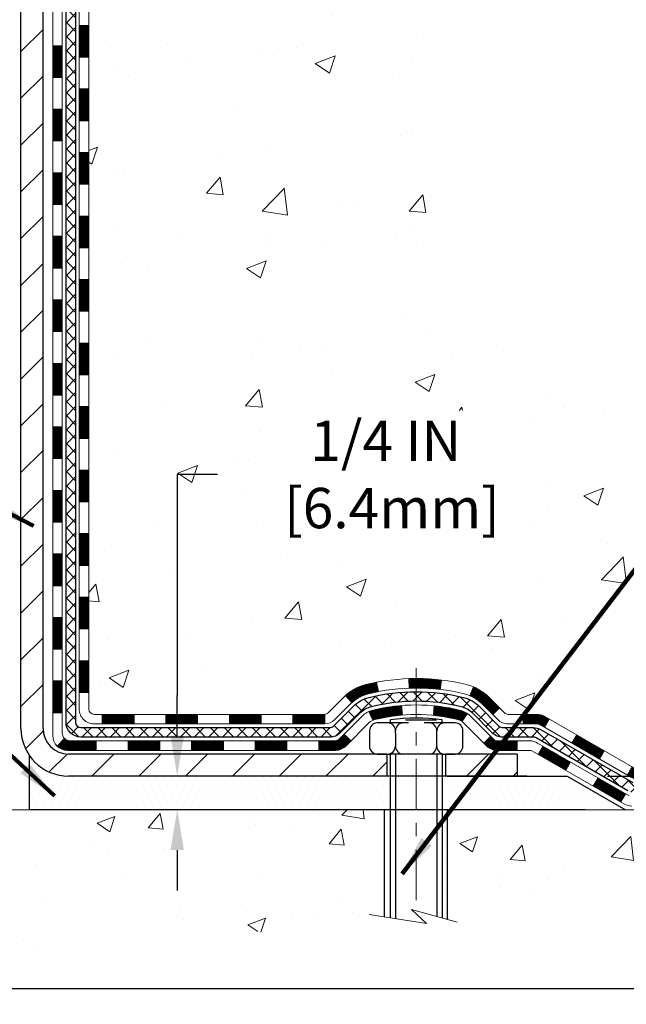
# Model space of a CAD drawing. Extents: x -7 to 3254, y -7 to 1977.
# Drawn here: x 21 to 25, y 6 to 13 of the extents above; entities that cross this region are included whole.
import ezdxf

# ---------------------------------------------------------------- set-up
doc = ezdxf.new("R2010")
doc.units = 0
doc.header["$LTSCALE"] = 5
doc.header["$MEASUREMENT"] = 0
doc.linetypes.add('CENTERX2', pattern=[4, 2.5, -0.5, 0.5, -0.5])
doc.layers.get('DEFPOINTS').update_dxf_attribs({"linetype": 'CONTINUOUS'})
for name, color, linetype, lineweight in [('CENTERLINE - L', 1, 'CENTERX2', 18), ('CONCRETE - H', 130, 'CONTINUOUS', 9), ('CONCRETE - L', 132, 'CONTINUOUS', 13), ('DECK COAT - H', 20, 'CONTINUOUS', 20), ('DECK COAT - L', 22, 'CONTINUOUS', 18), ('DIMS', 50, 'CONTINUOUS', 25), ('MIG FOOT - H', 251, 'CONTINUOUS', 20), ('MIG FOOT - L', 7, 'CONTINUOUS', 30), ('PVC SIDESHEET - H', 170, 'CONTINUOUS', 20), ('PVC SIDESHEET - L', 150, 'CONTINUOUS', 25), ('SCREW - L', 1, 'CONTINUOUS', 25), ('SETTING BED - H', 210, 'CONTINUOUS', 20), ('SETTING BED - L', 212, 'CONTINUOUS', 25), ('TBLOCK-T5', 111, 'CONTINUOUS', 30), ('TEXT - 4', 241, 'CONTINUOUS', 25)]:
    doc.layers.add(name, color=color, linetype=linetype, lineweight=lineweight)
doc.layers.add('DECKCOAT', color=1, linetype='CONTINUOUS')
doc.layers.add('METAL11', color=7, linetype='CONTINUOUS')
doc.styles.add('ROMANS', font='romans', dxfattribs={"width": 0.9})
doc.dimstyles.get("Standard").update_dxf_attribs({"dimtxt": 0.18, "dimasz": 0.18, "dimexe": 0.18, "dimexo": 0.0625, "dimgap": 0.09, "dimtad": 0, "dimtih": 1, "dimtoh": 1, "dimdec": 4, "dimzin": 0, "dimdsep": 46, "dimtxsty": 'Standard', "dimcen": 0.09, "dimadec": 0, "dimazin": 0, "dimtfac": 1, "dimtdec": 4, "dimtofl": 0, "dimtmove": 0, "dimatfit": 3, "dimfxl": 1, "dimtolj": 1, "dimtzin": 0, "dimarcsym": 0})
pattern_1 = [(45, (-168.2640889808789, -154.3468389057209), (-0.003479849246914297, 0.003479849246914297), [])]

# ---------------------------------------------------------------- blocks, each defined once
blk = doc.blocks.new('*D23')
at = {"layer": 'DEFPOINTS', "color": 0, "transparency": 16777216}
for p in [(30.07852970475892, 19.11278379296891), (24.87499993890759, 7.280038989721902), (26.59769704785305, 7.280038989721901)]:
    blk.add_point(p, dxfattribs=at)
at = {"layer": 'DIMS', "color": 0, "lineweight": -2, "transparency": 16777216}
for p, q in [((29.77852970475892, 19.11278379296891), (26.29769704785305, 19.11278379296891)), ((26.59769704785305, 18.81278379296891), (26.59769704785305, 16.00841813787128)), ((26.59769704785305, 7.580038989721901), (26.59769704785305, 14.60841813787128)), ((25.17499993890759, 7.280038989721902), (26.89769704785305, 7.280038989721901))]:
    blk.add_line(p, q, dxfattribs=at)
at = {"layer": 'DIMS', "color": 0, "transparency": 16777216}
for points in [[(26.54769704785305, 18.81278379296891), (26.64769704785305, 18.81278379296891), (26.59769704785305, 19.11278379296891)], [(26.54769704785305, 7.580038989721901), (26.64769704785305, 7.580038989721901), (26.59769704785305, 7.280038989721901)]]:
    blk.add_solid(points, dxfattribs=at)
at = {"layer": 'DIMS', "color": 0, "transparency": 16777216, "insert": (26.59769704785305, 15.30841813787129), "char_height": 0.3, "attachment_point": 5}
blk.add_mtext('\\A1;11 13/16 IN\\P [300.6mm]', dxfattribs=at)
blk = doc.blocks.new('*D24')
at = {"layer": 'DEFPOINTS', "color": 0, "transparency": 16777216}
for p in [(21.97767595856357, 7.280038989721903), (24.87499993890759, 7.280038989721902), (25.3080148067308, 7.030037739222507)]:
    blk.add_point(p, dxfattribs=at)
at = {"layer": 'DIMS', "color": 0, "lineweight": -2, "transparency": 16777216}
for p, q in [((22.27767595856357, 9.52374084701773), (21.97767595856357, 9.52374084701773)), ((21.97767595856357, 9.52374084701773), (21.97767595856357, 7.880038989721903)), ((21.97767595856357, 7.580038989721903), (21.97767595856357, 7.880038989721903)), ((24.57499993890759, 7.280038989721902), (21.67767595856357, 7.280038989721903)), ((25.0080148067308, 7.030037739222507), (21.67767595856357, 7.030037739222508)), ((21.97767595856357, 6.730037739222508), (21.97767595856357, 6.430037739222509))]:
    blk.add_line(p, q, dxfattribs=at)
at = {"layer": 'DIMS', "color": 0, "transparency": 16777216}
for points in [[(21.92767595856357, 7.580038989721903), (22.02767595856357, 7.580038989721902), (21.97767595856357, 7.280038989721903)], [(21.92767595856357, 6.730037739222508), (22.02767595856357, 6.730037739222507), (21.97767595856357, 7.030037739222508)]]:
    blk.add_solid(points, dxfattribs=at)
at = {"layer": 'DIMS', "color": 0, "transparency": 16777216, "insert": (23.52767595856357, 9.523740847017734), "char_height": 0.3, "attachment_point": 5}
blk.add_mtext('\\A1;1/4 IN\\P [6.4mm]', dxfattribs=at)

msp = doc.modelspace()

# ---------------------------------------------------------------- hatches: boundary and pattern name
at = {"layer": 'CONCRETE - H'}
h = msp.add_hatch(dxfattribs=at)
h.set_pattern_fill('AR-CONC', color=256, scale=0.21)
h.set_pattern_definition([(49.99999999999999, (-449.5355829750782, 721.1521961501593), (1.506246383461582, -0.1317794834634497), [0.1575, -1.7325]), (355, (-449.5355829750782, 721.1521961501593), (-0.2913778005873, 1.579603480770025), [0.126, -1.386]), (100.45144446, (-449.4100624449782, 721.1412145277593), (1.214868578126935, 1.447823981034122), [0.1338544031999999, -1.472398435199999]), (46.18420000000002, (-449.5355829750782, 721.5721961501592), (2.241206794410302, -0.3475904896654607), [0.2362499999999999, -2.598749999999999]), (96.63563549, (-449.3488158105782, 721.5432302054593), (1.96279008591588, 2.045649061626556), [0.2007817182, -2.208598895999999]), (351.1841639899999, (-449.5355829750782, 721.5721961501592), (1.962790084615023, 2.045649060566979), [0.189, -2.0790000021]), (21, (-449.3255829750782, 721.4671961501593), (1.25350480944877, -0.8454996703972115), [0.1575, -1.7325]), (326.0000000000001, (-449.3255829750782, 721.4671961501593), (0.5109621970353216, 1.522815094598391), [0.126, -1.386]), (71.45144474, (-449.2211242416782, 721.3967378447593), (1.764466991132939, 0.677315420893343), [0.133854399, -1.4723984352]), (37.50000000000001, (-449.5355829750782, 721.1521961501593), (0.0255356961663104, 0.6990770930457542), [0, -1.3692, 0, -1.407, 0, -1.39125]), (7.499999999999999, (-449.5355829750782, 721.1521961501593), (0.552446028628512, 0.8282645949529565), [0, -0.8021999999999999, 0, -1.3377, 0, -0.53025]), (327.5, (-450.0038829750782, 721.1521961501593), (1.121027115962059, -0.04736523064219748), [0, -0.525, 0, -1.638, 0, -2.1735]), (317.5, (-450.2138829750781, 721.1521961501593), (1.224690955619011, 0.2102204628978672), [0, -0.6825, 0, -1.0878, 0, -1.5435])])
edge = h.paths.add_edge_path()
edge.add_spline(control_points=[(38.37451521163865, 19.11278379296891), (37.10646343591594, 15.56818356036354), (30.86194285573777, 17.14868539138558), (24.1050691100366, 16.75761434125582), (23.14747510628621, 10.18284766010208), (27.54774075476206, 8.881871804812363), (27.62447032400183, 7.030039489729234)], knot_values=[0, 0, 0, 0, 9.527283023139553, 13.93268433683459, 18.59496829564148, 23.93228856166873, 23.93228856166873, 23.93228856166873, 23.93228856166873], degree=3, periodic=0)
edge.add_line((27.62447032400155, 7.030039489729688), (27.13146867197952, 7.030039489728324))
edge.add_line((27.13146867197952, 7.030039489728324), (27.13146867197952, 7.156023498241325))
edge.add_line((27.13146867197952, 7.156023498241325), (27.13146867197952, 7.226889498241235))
edge.add_line((27.13146867197952, 7.226889498241235), (26.46178497197957, 7.226889498241235))
edge.add_arc((26.46178497197957, 7.266259498241197), 0.0393699999999626, 240.0000000000055, 270, ccw=False)
edge.add_line((26.44209997197959, 7.232164078094229), (26.30633906436174, 7.310545674652872))
edge.add_arc((26.25122106436186, 7.21507849824161), 0.110235999999663, 59.99999999997122, 89.99999999997046)
edge.add_line((26.25122106436191, 7.325314498241255), (25.34326312333297, 7.325314498241255))
edge.add_arc((25.34326312333292, 7.364684498241218), 0.0393699999999626, 240.0000326787958, 270.00000000008276, ccw=False)
edge.add_line((25.32357814277935, 7.330589066866878), (24.64349093717408, 7.723237080912099))
edge.add_arc((24.58349099644698, 7.61931399823743), 0.1199999999994211, 60.0000326786999, 90.00000000016284)
edge.add_line((24.58349099644664, 7.739313998236867), (24.37204961388687, 7.739313998236867))
edge.add_arc((24.37204961388699, 7.778683998236716), 0.03936999999984891, 224.9999999997075, 269.9999999998346, ccw=False)
edge.add_line((24.34421081991161, 7.750845204261623), (24.22774429577868, 7.867311728394611))
edge.add_arc((23.97804232147195, 7.61760975408788), 0.3531319186159174, 45, 76.09799910895472)
edge.add_arc((23.68875772838948, 6.448839980647335), 1.557170273114284, 76.09799910897085, 103.9020008910961)
edge.add_arc((23.39947313530547, 7.617609754086743), 0.353131918616627, 103.9020008910545, 134.9999999999087)
edge.add_line((23.14977116099863, 7.867311728394384), (23.03330463686569, 7.750845204261623))
edge.add_arc((23.00546584289049, 7.778683998236829), 0.03936999999984744, 270, 315, ccw=False)
edge.add_line((23.00546584289049, 7.73931399823698), (22.35819903920213, 7.73931399823698))
edge.add_line((22.35819903920213, 7.73931399823698), (21.35983270085649, 7.73931399823698))
edge.add_arc((21.35983270085637, 7.778683998236943), 0.0393699999999626, 180, 270.0000000001654, ccw=False)
edge.add_line((21.32046270085647, 7.778683998236943), (21.32046270080127, 16.46649612387296))
edge.add_arc((21.35983270080118, 16.46649612387307), 0.03936999999990576, 104.17021391578851, 180.0000000001654, ccw=False)
edge.add_line((21.35019479205295, 16.50466820286999), (21.40356664724607, 16.52553141215105))
edge.add_line((21.40356664724607, 16.52553141215105), (21.44842208747309, 16.54866067994442))
edge.add_line((21.44842208747309, 16.54866067994442), (21.50243763088332, 16.58859193786373))
edge.add_line((21.50243763088332, 16.58859193786373), (21.50140266990752, 16.58975787696386))
edge.add_line((21.50140266990752, 16.58975787696386), (21.53314765725884, 16.62033385699976))
edge.add_line((21.53314765725884, 16.62033385699976), (21.5676097104926, 16.66304745662228))
edge.add_line((21.5676097104926, 16.66304745662228), (21.59727286150468, 16.70986660339292))
edge.add_line((21.59727286150468, 16.70986660339292), (21.62189980372551, 16.75920724276182))
edge.add_line((21.62189980372551, 16.75920724276182), (21.6419908707993, 16.81038226777412))
edge.add_line((21.6419908707993, 16.81038226777412), (21.65806671070459, 16.86269817571338))
edge.add_line((21.65806671070459, 16.86269817571338), (21.6708389342881, 16.91597484542979))
edge.add_line((21.6708389342881, 16.91597484542979), (21.68098528171544, 16.96991143795083))
edge.add_line((21.68098528171544, 16.96991143795083), (21.69185452184422, 17.04184363703359))
edge.add_line((21.69185452184422, 17.04184363703359), (21.69144430752692, 17.04188650659319))
edge.add_line((21.69144430752692, 17.04188650659319), (21.69513823496868, 17.07079448075001))
edge.add_line((21.69513823496868, 17.07079448075001), (21.70165201409952, 17.12528029337102))
edge.add_line((21.70165201409952, 17.12528029337102), (21.70081979768469, 17.13235754931122))
edge.add_arc((18.91423801067231, 16.83093215088968), 2.802837013906213, 6.173697454015488, 7.38802571417862)
edge.add_line((21.69380603372053, 17.19134432017711), (21.68661686948639, 17.24496420753769))
edge.add_line((21.68661686948639, 17.24496420753769), (21.67785362075557, 17.29909751522916))
edge.add_line((21.67785362075557, 17.29909751522916), (21.6669065590786, 17.35285367208269))
edge.add_line((21.6669065590786, 17.35285367208269), (21.65310886236597, 17.40583993278608))
edge.add_line((21.65310886236597, 17.40583993278608), (21.63577712711901, 17.45778726798915))
edge.add_line((21.63577712711901, 17.45778726798915), (21.60841470813801, 17.52210391723509))
edge.add_line((21.60841470813801, 17.52210391723509), (21.60715969272991, 17.52152452626285))
edge.add_line((21.60715969272991, 17.52152452626285), (21.58795237738224, 17.55705532507682))
edge.add_line((21.58795237738224, 17.55705532507682), (21.55659827745842, 17.60275805432957))
edge.add_line((21.55659827745842, 17.60275805432957), (21.52064774896593, 17.64374085846089))
edge.add_line((21.52064774896593, 17.64374085846089), (21.47831657937257, 17.68131522867304))
edge.add_line((21.47831657937257, 17.68131522867304), (21.43325857909235, 17.71123717330818))
edge.add_line((21.43325857909235, 17.71123717330818), (21.4331977411926, 17.71113594172391))
edge.add_line((21.4331977411926, 17.71113594172391), (21.39287898740236, 17.72962619062923))
edge.add_line((21.39287898740236, 17.72962619062923), (21.36539643352438, 17.74036919873822))
edge.add_line((21.36539643352438, 17.74036919873822), (21.34376151270317, 17.7485432220949))
edge.add_arc((21.35983270080129, 17.78448364241967), 0.0393700000000886, 180, 245.90762383554278, ccw=False)
edge.add_line((21.32046270080122, 17.78448364241967), (21.32046270080122, 17.97371869127835))
edge.add_line((21.32046270080122, 17.97371869127835), (21.22203770080159, 17.97371869127835))
edge.add_line((21.22203770080159, 17.97371869127835), (21.22203770080154, 17.9782712473982))
edge.add_arc((21.26140770080161, 17.97827124739842), 0.03937000000007629, 122.9031521394432, 180.0000000003309, ccw=False)
edge.add_line((21.24002110416569, 18.01132590492705), (21.55523904462149, 18.21527413640013))
edge.add_arc((21.37754920080005, 18.413966489828), 0.2665564328767825, 311.8061494065051, 359.0369293989737)
edge.add_line((21.64406797891252, 18.40948621958785), (21.73384933858569, 18.40948621958785))
edge.add_line((21.73384933858569, 18.40948621958785), (21.93266823622366, 18.40948621958785))
edge.add_arc((21.93266823622366, 18.48822637706814), 0.07874015748029706, 270, 360)
edge.add_line((22.01140839370396, 18.48822637706814), (22.0114083937039, 18.61278379296891))
edge.add_line((22.0114083937039, 18.61278379296891), (36.07852855047287, 18.61278379296891))
edge.add_line((36.07852855047287, 18.61278379296891), (36.07852855047287, 19.11278379296891))
edge.add_line((36.07852855047287, 19.11278379296891), (38.37451521163865, 19.11278379296891))
h.paths.add_polyline_path([(32.71262984350778, 16.86175605271603), (35.26262984350774, 16.86175605271603), (35.26262984350774, 17.81175605271608), (32.71262984350778, 17.81175605271608)], flags=16)
h.paths.add_polyline_path([(22.7026759585637, 9.048740847017712), (24.55267595856367, 9.048740847017712), (24.55267595856367, 9.998740847017757), (22.7026759585637, 9.998740847017757)], flags=16)
h = msp.add_hatch(dxfattribs=at)
h.set_pattern_fill('AR-CONC', color=256, scale=0.1875, style=0)
h.set_pattern_definition([(49.99999999999999, (-38.63480084261147, -53.03983757583478), (1.344862842376413, -0.1176602530923658), [0.140625, -1.546875]), (355, (-38.63480084261147, -53.03983757583478), (-0.260158750524375, 1.410360250687522), [0.1125, -1.2375]), (100.45144446, (-38.5227289407365, -53.04964259583471), (1.084704087613335, 1.29269998306618), [0.1195128599999997, -1.314641459999994]), (46.18420000000002, (-38.63480084261147, -52.66483757583478), (2.001077495009198, -0.3103486514870185), [0.2109374999999993, -2.320312499999989]), (96.63563549, (-38.46804444573655, -52.69070002645981), (1.752491148139178, 1.826472376452282), [0.17926939125, -1.9719633]), (351.1841639899999, (-38.63480084261147, -52.66483757583478), (1.7524911469777, 1.826472375506232), [0.16875, -1.856250001875]), (21, (-38.44730084261147, -52.75858757583478), (1.119200722722116, -0.7549104199975103), [0.140625, -1.546875]), (326.0000000000001, (-38.44730084261147, -52.75858757583478), (0.4562162473529657, 1.359656334462849), [0.1125, -1.2375]), (71.45144474, (-38.35403411636156, -52.8214967770848), (1.575416956368696, 0.6047459115119134), [0.11951285625, -1.31464146]), (37.50000000000001, (-38.63480084261147, -53.03983757583478), (0.02279972871992, 0.6241759759337091), [0, -1.2225, 0, -1.25625, 0, -1.2421875]), (7.499999999999999, (-38.63480084261147, -53.03983757583478), (0.4932553827040286, 0.7395219597794255), [0, -0.7162499999999999, 0, -1.194375, 0, -0.4734375]), (327.5, (-39.0529258426115, -53.03983757583478), (1.000917067823267, -0.04229038450196204), [0, -0.46875, 0, -1.4625, 0, -1.940625]), (317.5, (-39.2404258426115, -53.03983757583478), (1.093474067516974, 0.1876968418730957), [0, -0.609375, 0, -0.97125, 0, -1.378125])])
edge = h.paths.add_edge_path()
edge.add_line((27.68974228439669, 7.030039489729688), (23.98425348835002, 7.030039489719343))
edge.add_line((23.98425348835002, 7.030039489719343), (23.98425348835229, 6.214360147389584))
edge.add_line((23.98425348835229, 6.214360147389584), (23.7186690588066, 6.287535953687325))
edge.add_line((23.7186690588066, 6.287535953687325), (23.82892087359591, 6.184091673120747))
edge.add_line((23.82892087359591, 6.184091673120747), (23.51677087788806, 6.23318953980106))
edge.add_line((23.51677087788806, 6.23318953980106), (23.51677087788579, 7.030039489717979))
edge.add_line((23.51677087788579, 7.030039489717979), (20.57852970476137, 7.030039489709793))
edge.add_line((20.57852970476137, 7.030039489709793), (20.57852970476461, 5.875564549119872))
edge.add_spline(control_points=[(20.57852970476461, 5.875564549119872), (21.0871667221902, 5.895107882010507), (22.0950544118021, 6.462499957783962), (23.78903078101911, 5.583123868512303), (25.37421552280665, 6.673655929519782), (27.48246763545404, 5.880320669760636), (27.65251619057858, 6.833415772637295), (27.68974228439674, 7.030039489729916)], knot_values=[0, 0, 0, 0, 1.541656518098795, 3.146603896813878, 4.985398909283064, 7.06050653043895, 7.621008540183317, 7.621008540183317, 7.621008540183317, 7.621008540183317], degree=3, periodic=0)
at = {"layer": 'DECK COAT - H'}
h = msp.add_hatch(dxfattribs=at)
h.set_pattern_fill('ANSI31', color=256, scale=0.03937, style=0)
h.set_pattern_definition([(45, (-163.2076507462005, 118.218767144185), (-0.003479849246914297, 0.003479849246914297), [])])
h.paths.add_polyline_path([(21.24959670080267, 10.02804755560794), (21.32046270080269, 10.02804755560794), (21.32046270080258, 9.791827555607938), (21.24959670080256, 9.791827555607938)])
h.paths.add_polyline_path([(21.24959670080301, 10.50048755560795), (21.32046270080292, 10.50048755560795), (21.32046270080281, 10.26426755560794), (21.24959670080278, 10.26426755560794)])
h.paths.add_polyline_path([(21.24959670080324, 10.97292755560795), (21.32046270080326, 10.97292755560795), (21.32046270080303, 10.73670755560795), (21.24959670080301, 10.73670755560795)])
h.paths.add_polyline_path([(21.24959670080347, 11.44536755560796), (21.32046270080349, 11.44536755560796), (21.32046270080326, 11.20914755560796), (21.24959670080335, 11.20914755560796)])
h.paths.add_polyline_path([(21.24959670080369, 11.91780755560796), (21.32046270080372, 11.91780755560796), (21.3204627008036, 11.68158755560796), (21.24959670080358, 11.68158755560796)])
h.paths.add_polyline_path([(21.24959670080392, 12.39024755560797), (21.32046270080394, 12.39024755560797), (21.32046270080383, 12.15402755560797), (21.24959670080381, 12.15402755560797)])
h.paths.add_polyline_path([(21.24959670080415, 12.86268755560798), (21.32046270080417, 12.86268755560798), (21.32046270080406, 12.62646755560797), (21.24959670080403, 12.62646755560797)])
h.paths.add_polyline_path([(21.05274670080638, 9.877333684227324), (21.12361270080277, 9.87733368422721), (21.12361270080265, 9.641113684227207), (21.05274670080593, 9.64111368422732)])
h.paths.add_polyline_path([(21.0527467008074, 10.34977368422733), (21.12361270080311, 10.34977368422722), (21.12361270080299, 10.11355368422721), (21.05274670080695, 10.11355368422733)])
h.paths.add_polyline_path([(21.05274670080843, 10.82221368422734), (21.12361270080333, 10.82221368422722), (21.12361270080322, 10.58599368422722), (21.05274670080797, 10.58599368422733)])
h.paths.add_polyline_path([(21.05274670080934, 11.29465368422734), (21.12361270080368, 11.29465368422723), (21.12361270080345, 11.05843368422723), (21.05274670080888, 11.05843368422734)])
h.paths.add_polyline_path([(21.05274670081036, 11.76709368422735), (21.1236127008039, 11.76709368422723), (21.12361270080379, 11.53087368422723), (21.05274670080979, 11.53087368422734)])
h.paths.add_polyline_path([(21.05274670081138, 12.23953368422735), (21.12361270080424, 12.23953368422724), (21.12361270080413, 12.00331368422724), (21.05274670081081, 12.00331368422735)])
h.paths.add_polyline_path([(21.05274670081229, 12.71197368422736), (21.12361270080447, 12.71197368422725), (21.12361270080436, 12.47575368422724), (21.05274670081184, 12.47575368422736)])
h = msp.add_hatch(dxfattribs=at)
h.set_pattern_fill('ANSI31', color=256, scale=0.03937, style=0)
h.set_pattern_definition([(45, (-163.2076507462008, -109.6046510511939), (-0.003479849246914297, 0.003479849246914297), [])])
h.paths.add_polyline_path([(21.24959670080176, 8.138289162208252), (21.32046270080167, 8.138289162208252), (21.32046270080156, 7.90206916220825), (21.24959670080165, 7.90206916220825)])
h.paths.add_polyline_path([(21.24959670080199, 8.610729162208258), (21.3204627008019, 8.610729162208258), (21.3204627008019, 8.374509162208255), (21.24959670080187, 8.374509162208255)])
h.paths.add_polyline_path([(21.24959670080221, 9.083167555607929), (21.32046270080224, 9.083167555607929), (21.32046270080212, 8.846949162208261), (21.2495967008021, 8.846949162208261)])
h.paths.add_polyline_path([(21.24959670080244, 9.555607555607935), (21.32046270080247, 9.555607555607935), (21.32046270080235, 9.319387555607932), (21.24959670080233, 9.319387555607932)])
h.paths.add_polyline_path([(21.05274670080354, 8.460013684227306), (21.12361270080197, 8.460013684227192), (21.12361270080186, 8.22379368422719), (21.05274670080308, 8.223793684227303)])
h.paths.add_polyline_path([(21.05274670080456, 8.932453684227312), (21.12361270080231, 8.932453684227198), (21.12361270080208, 8.696233684227195), (21.05274670080399, 8.696233684227309)])
h.paths.add_polyline_path([(21.05274670080547, 9.404893684227318), (21.12361270080254, 9.404893684227204), (21.12361270080243, 9.168673684227201), (21.05274670080502, 9.168673684227315)])
h = msp.add_hatch(dxfattribs=at)
h.set_pattern_fill('ANSI31', color=256, scale=0.03937, style=0)
h.set_pattern_definition([(45, (-159.4205917284827, -154.2471435810135), (-0.003479849246914297, 0.003479849246914297), [])])
h.paths.add_polyline_path([(21.89300978878401, 7.73931399823698), (22.12922978878379, 7.73931399823698), (22.12922978878379, 7.668447998236957), (21.89300978878401, 7.668447998236957)])
h.paths.add_polyline_path([(22.08474168878394, 7.542463998237054), (22.32096168878371, 7.542463998237054), (22.32096168878371, 7.47159799823703), (22.08474168878394, 7.47159799823703)])
h.paths.add_polyline_path([(21.61230168878393, 7.542463998237054), (21.84852168878371, 7.542463998237054), (21.84852168878371, 7.47159799823703), (21.61230168878393, 7.47159799823703)])
edge = h.paths.add_edge_path()
edge.add_arc((21.18266770080146, 7.601518998236998), 0.05905499999999223, 225.0000000000195, 270.0000000000276)
edge.add_line((21.18266770080146, 7.542463998237054), (21.3760816887837, 7.542463998237054))
edge.add_line((21.3760816887837, 7.542463998237054), (21.3760816887837, 7.47159799823703))
edge.add_line((21.3760816887837, 7.47159799823703), (21.16298270080171, 7.47159799823703))
edge.add_arc((21.16298270080034, 7.58183399823065), 0.1102359999936198, 224.9999999980676, 270.00000000072384, ccw=False)
edge.add_line((21.08503407767131, 7.503885375106847), (21.14090950983854, 7.559760807274074))
h.paths.add_polyline_path([(21.05274670080252, 7.987573684227414), (21.12361270080174, 7.987405051205428), (21.12361270080163, 7.751185051205425), (21.05274670080206, 7.751353684227411)])
h.paths.add_polyline_path([(21.42056978878401, 7.73931399823698), (21.65678978878378, 7.73931399823698), (21.65678978878378, 7.668447998236957), (21.42056978878401, 7.668447998236957)])
h = msp.add_hatch(dxfattribs=at)
h.set_pattern_fill('ANSI31', color=256, scale=0.03937, style=0)
h.set_pattern_definition(pattern_1)
h.paths.add_polyline_path([(22.36544978878402, 7.73931399823698), (22.60166978878379, 7.73931399823698), (22.60166978878379, 7.668447998236957), (22.36544978878402, 7.668447998236957)])
h.paths.add_polyline_path([(22.83788978878403, 7.73931399823698), (23.07073780328557, 7.73931399823698, 0.02144170134057288), (23.07410978878426, 7.73945866695999), (23.0741097887838, 7.668447998236957), (22.83788978878403, 7.668447998236957)])
h.paths.add_polyline_path([(23.22791859999978, 7.879555097393222, -0.1237366593047226), (23.37990093521347, 7.960397764928985, -0.01313217533143259), (23.45977601787382, 7.977955423191361), (23.47316734764883, 7.908366183772728, 0.01313217533147817), (23.39692733798285, 7.891607565301911, 0.1237366593049013), (23.27544459682844, 7.826988286747792)])
h.paths.add_polyline_path([(22.55718168878394, 7.54246399823694), (22.79340168878372, 7.54246399823694), (22.79340168878372, 7.47159799823703), (22.55718168878394, 7.47159799823703)])
h.paths.add_polyline_path([(23.40166035723138, 7.760593507914905, -0.04324640446576285), (23.4271964984618, 7.769313877076002, -0.04070359398944642), (23.64544060378586, 7.804819204700948), (23.65109756137855, 7.734179352019851, 0.04070359398944876), (23.44422290123117, 7.700523677448814, 0.04324640446531137), (23.43026611736008, 7.695757557675392)])
h.paths.add_polyline_path([(23.02962168878395, 7.54246399823694), (23.15227574303862, 7.54246399823694, 0.1989123673794921), (23.18011453701382, 7.553995204261696), (23.21881046063965, 7.592691127887406), (23.26892028979529, 7.542581298731761), (23.23022436616958, 7.503885375106051, -0.198912367379553), (23.15227574303873, 7.47159799823703), (23.02962168878395, 7.47159799823703)])
h.paths.add_polyline_path([(23.69995463591459, 8.005071052219932, -0.008683585791257758), (23.7540296887841, 8.006010253761588), (23.7540296887841, 7.935144253761678, 0.008683585791259676), (23.70241556312516, 7.934247794788007)])
h.paths.add_polyline_path([(23.7540296887841, 8.006010253761588, -0.03014854381015566), (23.94130407358347, 7.994707880653323), (23.93278131484459, 7.924356245707941, 0.03014854381015595), (23.7540296887841, 7.935144253761678)])
h.paths.add_polyline_path([(23.88796749784871, 7.802550403429336, -0.03601941678383571), (24.08086287910584, 7.769313877076115, -0.0935601540946129), (24.13358328369776, 7.74518539986218), (24.09265082560961, 7.687336252669979, 0.09356015409565223), (24.06383647633646, 7.700523677449041, 0.03601941678380825), (23.88098999632604, 7.732028744143008)])
h.paths.add_polyline_path([(24.25626904812697, 7.525451338377138), (24.30637887728227, 7.575561167532896), (24.32794484055347, 7.553995204261696, 0.1989123673796988), (24.35578363452879, 7.54246399823694), (24.50302743452886, 7.54246399823694), (24.50302743452886, 7.471597998236916), (24.35578363452879, 7.47159799823703, -0.1989123673795969), (24.27783501139794, 7.503885375106051)])
h.paths.add_polyline_path([(24.24290642701914, 7.817201899238398, 0.09785809462208828), (24.15198674156767, 7.87811761445812), (24.17927017191181, 7.943521011805956, -0.09785809462147925), (24.29301625617387, 7.867311728394498), (24.37235681900387, 7.7879711655645), (24.32224698984845, 7.737861336408855)])
h = msp.add_hatch(dxfattribs=at)
h.set_pattern_fill('ANSI31', color=256, scale=0.03937, style=0)
h.set_pattern_definition(pattern_1)
h.paths.add_polyline_path([(24.5483449742822, 7.73931399823698), (24.64876295684172, 7.73931399823698, -0.1316523525283877), (24.7087628975691, 7.723237080912099), (24.74199783766124, 7.704048904577462), (24.70656483766123, 7.642677148312828), (24.67121038221575, 7.663089025795443, 0.1316523525285442), (24.65121040197329, 7.66844799823707), (24.5483449742822, 7.668447998236957)])
h.paths.add_polyline_path([(24.9111374259075, 7.524567264990651), (24.94657042590751, 7.585939021255285), (25.15114301415343, 7.467829137933222), (25.11571001415342, 7.406457381668702)])
h.paths.add_polyline_path([(25.35571560239936, 7.349719254611273), (25.38885010317443, 7.330589066866992, 0.1316523525284907), (25.40853508372805, 7.325314498241255), (25.56758988372786, 7.325314498241255), (25.56758988372786, 7.254448498241345), (25.40853508372794, 7.254448498241459, -0.131652352528452), (25.35341713817769, 7.269217290393271), (25.32028260239935, 7.288347498346752)])
h.paths.add_polyline_path([(25.80380988372809, 7.325314498241255), (26.04002988372787, 7.325314498241255), (26.04002988372787, 7.254448498241345), (25.80380988372809, 7.254448498241345)])
h.paths.add_polyline_path([(26.2762498837281, 7.325314498241255), (26.31649302475699, 7.325314498241255, -0.1316524975873674), (26.37161102475676, 7.310545674652985), (26.50737193237472, 7.232164078094229), (26.47193893237483, 7.170792321829708), (26.33617802475675, 7.249173918388351, 0.1316524975873194), (26.31649302475699, 7.254448498241345), (26.2762498837281, 7.254448498241345)])
h.paths.add_polyline_path([(26.72430063237454, 7.226889498241349), (26.96052063237477, 7.226889498241349), (26.96052063237477, 7.156023498241325), (26.72430063237454, 7.156023498241325)])
h.paths.add_polyline_path([(24.66029712281482, 7.442086918388441), (24.69573012281484, 7.503458674652961), (24.90030264369699, 7.385348674652846), (24.86486964369698, 7.323976918388325)])
h.paths.add_polyline_path([(25.1048751645788, 7.267238674652958), (25.30944768546073, 7.149128674652957), (25.27401468546071, 7.087756918388436), (25.0694421645789, 7.205866918388324)])
h.paths.add_polyline_path([(25.52232438519769, 7.128464498241328), (25.75854438519792, 7.128464498241328), (25.75854438519792, 7.057598498241418), (25.52232438519769, 7.057598498241418)])
h.paths.add_polyline_path([(25.9947643851977, 7.128464498241328), (26.23098438519793, 7.128464498241328), (26.23098438519793, 7.057598498241418), (25.9947643851977, 7.057598498241418)])
h.paths.add_polyline_path([(26.4672043851977, 7.128464498241442), (26.70342438519793, 7.128464498241442), (26.70342438519793, 7.057598498241418), (26.4672043851977, 7.057598498241418)])
h.paths.add_polyline_path([(26.93964438519771, 7.128464498241442), (27.17586438519794, 7.128464498241442), (27.17586438519794, 7.057598498241418), (26.93964438519771, 7.057598498241418)])
at = {"layer": 'MIG FOOT - H'}
h = msp.add_hatch(dxfattribs=at)
h.set_pattern_fill('ANSI31', color=256, scale=1.9685, style=0)
h.set_pattern_definition([(45, (-927.1332468437208, -448.4498829325167), (-0.1739924623457148, 0.1739924623457148), [])])
h.paths.add_polyline_path([(20.98052818878313, 17.87561898971933), (20.81652818878314, 17.8756189897191), (20.81652818878382, 17.3131189897191), (20.98052818878335, 17.3131189897191)])
edge = h.paths.add_edge_path()
edge.add_line((20.98052818878358, 16.9381189897191), (20.81652818878359, 16.9381189897191))
edge.add_line((20.81652818878359, 16.9381189897191), (20.81652818878359, 7.634368989719292))
edge.add_arc((21.17085818878371, 7.634368989719519), 0.3543300000001182, 180.0000000000092, 269.9999999999816)
edge.add_line((21.17085818878348, 7.280038989719401), (23.53527815778347, 7.280038989719401))
edge.add_line((23.53527815778347, 7.280038989719401), (23.53527815778313, 7.444038989719388))
edge.add_line((23.53527815778324, 7.444038989719388), (21.1708581887836, 7.444038989719388))
edge.add_arc((21.17085818878348, 7.634368989719292), 0.1903299999999604, 179.9999999999829, 270.0000000000342, ccw=False)
edge.add_line((20.98052818878358, 7.634368989719405), (20.98052818878358, 16.9381189897191))
h.paths.add_polyline_path([(24.50402818878337, 7.444038989719388), (23.97278121978337, 7.444038989719388), (23.97278121978337, 7.280038989719287), (24.50402818878359, 7.280038989719401)])
at = {"layer": 'PVC SIDESHEET - H'}
h = msp.add_hatch(dxfattribs=at)
h.set_pattern_fill('ANSI37', color=256, scale=0.59055, style=0)
h.set_pattern_definition([(45, (-163.2076507462005, 118.218767144185), (-0.05219773870371446, 0.05219773870371446), []), (135, (-163.2076507462005, 118.218767144185), (-0.05219773870371446, -0.05219773870371446), [])])
edge = h.paths.add_edge_path()
edge.add_line((21.15117170080185, 7.680258998237036), (21.15117170080254, 16.52903841617047))
edge.add_line((21.15117170080254, 16.52903841617047), (21.22203770079676, 16.52903841617047))
edge.add_line((21.22203770079676, 16.52903841617047), (21.22203770080188, 7.680258998237036))
edge.add_arc((21.26140770080184, 7.680258998236923), 0.0393699999999626, 539.999999999876, 630.0000000000828)
edge.add_line((21.26140770080184, 7.64088899823696), (23.11150677316238, 7.640888998237074))
edge.add_arc((23.11150677316238, 7.680258998236809), 0.03936999999984891, 270, 315)
edge.add_line((23.13934556713758, 7.652420204261603), (23.28464010633178, 7.797714743455685))
edge.add_arc((23.46474509570072, 7.617609754086857), 0.254706918616741, 463.9020008910764, 495, ccw=False)
edge.add_arc((23.7540296887841, 6.448839980647222), 1.458745273114345, 450.00000000000114, 463.9020008910778, ccw=False)
edge.add_line((23.7540296887841, 7.907585253761567), (23.7540296887841, 7.836719253761544))
edge.add_arc((23.7540296887841, 6.448839980647222), 1.387879273114407, 450.0000000000023, 463.9020008910806)
edge.add_arc((23.46474509570072, 7.617609754086857), 0.1838409186166517, 463.9020008910817, 495.0000000000188)
edge.add_line((23.3347499354872, 7.747604914300268), (23.18945539629323, 7.602310375106185))
edge.add_arc((23.11150677316238, 7.680258998236923), 0.1102359999999386, 270, 315.0000000000314, ccw=False)
edge.add_line((23.11150677316238, 7.57002299823705), (21.26140770080184, 7.57002299823705))
edge.add_arc((21.26140770080184, 7.680258998237036), 0.1102359999999862, 180, 270, ccw=False)
edge = h.paths.add_edge_path()
edge.add_arc((23.75402968878399, 6.448839980647335), 1.458745273114317, 436.0979991089357, 449.9999999999967, ccw=False)
edge.add_arc((24.04331428186725, 7.617609754087198), 0.2547069186164286, 405.00000000000904, 436.09799910894554, ccw=False)
edge.add_line((24.22341927123597, 7.797714743456027), (24.36871381043028, 7.652420204261716))
edge.add_arc((24.3965526044056, 7.680258998237036), 0.03937000000000822, 225, 270)
edge.add_line((24.3965526044056, 7.64088899823696), (24.62238991677492, 7.64088899823696))
edge.add_arc((24.62238991677503, 7.520888998236956), 0.1200000000000045, 419.9999999999996, 450, ccw=False)
edge.add_line((24.68238991677498, 7.62481204669109), (25.36247614787322, 7.232164078094343))
edge.add_arc((25.38216114787332, 7.266259498241311), 0.03936999999997297, 239.9999999999132, 269.9999999999586)
edge.add_line((25.38216114787332, 7.226889498241349), (26.3270421844631, 7.226889498241349))
edge.add_line((26.32704218446298, 7.226889498241349), (26.32704218446298, 7.156023498241325))
edge.add_line((26.32704218446298, 7.156023498241325), (25.38216114787321, 7.156023498241325))
edge.add_arc((25.38216114787321, 7.266259498241311), 0.110235999999901, 239.9999999999919, 270.0000000000148, ccw=False)
edge.add_line((25.32704314787321, 7.170792321829822), (24.64483736469862, 7.564664014388427))
edge.add_arc((24.62483736469875, 7.530022998237087), 0.03999999999995874, 419.999999999996, 450)
edge.add_line((24.62483736469875, 7.57002299823705), (24.39655260440571, 7.57002299823705))
edge.add_arc((24.3965526044056, 7.680258998237036), 0.1102359999999862, 225.0000000000313, 270, ccw=False)
edge.add_line((24.31860398127475, 7.602310375106072), (24.17330944208021, 7.747604914300496))
edge.add_arc((24.04331428186714, 7.617609754087312), 0.183840918616278, 405.0000000000407, 436.097999108954)
edge.add_arc((23.75402968878399, 6.448839980647222), 1.387879273114349, 436.0979991089393, 449.9999999999953)
edge.add_line((23.7540296887841, 7.836719253761657), (23.7540296887841, 7.907585253761681))
at = {"layer": 'SETTING BED - H', "linetype": 'Continuous'}
h = msp.add_hatch(dxfattribs=at)
h.set_pattern_fill('DOTS', color=256, scale=0.9842500000000001, style=0)
h.set_pattern_definition([(7.016477563892661e-15, (4.592012887011435, -2.32096427617023), (0.0307578125, 0.061515625), [0, -0.061515625])])
edge = h.paths.add_edge_path()
edge.add_line((23.51677087788579, 7.030039489717979), (23.51677087788806, 6.233189539800946))
edge.add_line((23.51677087788806, 6.23318953980106), (23.56117290768196, 6.22620557385801))
edge.add_line((23.56117290768196, 6.22620557385801), (23.56117290768196, 7.444038989719388))
edge.add_line((23.56117290768196, 7.444038989719388), (23.53527815778415, 7.444038989719388))
edge.add_line((23.53527815778415, 7.444038989719388), (23.53527815778415, 7.280038989719401))
edge.add_line((23.53527815778415, 7.280038989719401), (21.17085818878348, 7.280038989719401))
edge.add_arc((21.17085818878365, 7.634368989719519), 0.3543300000002318, 214.9331046701097, 269.99999999997243, ccw=False)
edge.add_line((20.88037095666124, 7.431472669215623), (20.88001344092828, 7.030039489710589))
edge.add_line((20.88001344092828, 7.030039489710703), (23.51677087788579, 7.030039489718092))
h.paths.add_polyline_path([(23.94688646988669, 7.444038989719388), (23.97278121978405, 7.444038989719388), (23.97278121978405, 7.280038989719401), (24.87499993890759, 7.280038989721902), (25.30801177477537, 7.030039489723094), (23.98425348835002, 7.030039489719343), (23.98425348835229, 6.214360147389584), (23.94688646988669, 6.224655787498591)])

# ---------------------------------------------------------------- linework, layer by layer
at = {"layer": 'CENTERLINE - L', "ltscale": 0.03}
msp.add_line((23.7540296887841, 8.083137603635237), (23.7540296887841, 6.278592536425435), dxfattribs=at)
at = {"layer": 'CONCRETE - L'}
for p, q in [((20.57852970476137, 7.030039489709793), (23.51677087788579, 7.030039489717979)), ((23.51677087788806, 6.23318953980106), (23.51677087788579, 7.030039489717979)), ((23.98425348835002, 7.030039489719343), (23.98425348835229, 6.214360147389584)), ((23.98425348835002, 7.030039489719343), (27.68974228439669, 7.030039489729688))]:
    msp.add_line(p, q, dxfattribs=at)
msp.add_lwpolyline([(24.05777690420558, 6.194102426535892), (23.7186690588066, 6.287535953687325), (23.82892087359591, 6.184091673120747), (23.40461841650375, 6.250829926386359)], dxfattribs=at)
at = {"layer": 'DECK COAT - L'}
for p, q in [((21.24959670080483, 12.86268755560798), (21.32046270080485, 12.86268755560798)), ((21.05274670081161, 12.71197368422736), (21.12361270081163, 12.71197368422725)), ((21.24959670080472, 12.62646755560797), (21.32046270080474, 12.62646755560797)), ((21.0527467008115, 12.47575368422736), (21.12361270081152, 12.47575368422724)), ((21.2495967008046, 12.39024755560797), (21.32046270080463, 12.39024755560797)), ((21.05274670081025, 12.23953368422735), (21.12361270081027, 12.23953368422724)), ((21.24959670080335, 12.15402755560797), (21.32046270080338, 12.15402755560797)), ((21.05274670081013, 12.00331368422735), (21.12361270081016, 12.00331368422724)), ((21.24959670080324, 11.91780755560796), (21.32046270080326, 11.91780755560796)), ((21.05274670081002, 11.76709368422735), (21.12361270081004, 11.76709368422723)), ((21.24959670080312, 11.68158755560796), (21.32046270080315, 11.68158755560796)), ((21.05274670080877, 11.53087368422734), (21.12361270080879, 11.53087368422723)), ((21.24959670080187, 11.44536755560796), (21.3204627008019, 11.44536755560796)), ((21.05274670080865, 11.29465368422734), (21.12361270080868, 11.29465368422723)), ((21.24959670080176, 11.20914755560796), (21.32046270080178, 11.20914755560796)), ((21.05274670080854, 11.05843368422734), (21.12361270080856, 11.05843368422723)), ((21.24959670080165, 10.97292755560795), (21.32046270080167, 10.97292755560795)), ((21.05274670080729, 10.82221368422734), (21.12361270080731, 10.82221368422722)), ((21.2495967008004, 10.73670755560795), (21.32046270080042, 10.73670755560795)), ((21.05274670080718, 10.58599368422733), (21.1236127008072, 10.58599368422722)), ((21.24959670080028, 10.50048755560795), (21.32046270080031, 10.50048755560795)), ((21.05274670080706, 10.34977368422733), (21.12361270080709, 10.34977368422722)), ((21.24959670080017, 10.26426755560794), (21.32046270080019, 10.26426755560794)), ((21.05274670080581, 10.11355368422733), (21.12361270080584, 10.11355368422721)), ((21.24959670079892, 10.02804755560794), (21.32046270079894, 10.02804755560794)), ((21.0527467008057, 9.877333684227324), (21.12361270080572, 9.87733368422721)), ((21.2495967007988, 9.791827555607938), (21.32046270079883, 9.791827555607938)), ((21.05274670080559, 9.64111368422732), (21.12361270080561, 9.641113684227207)), ((21.24959670079869, 9.555607555607935), (21.32046270079871, 9.555607555607935)), ((21.05274670080513, 9.404893684227318), (21.12361270080515, 9.404893684227204)), ((21.24959670079824, 9.319387555607932), (21.32046270079826, 9.319387555607932)), ((21.05274670080456, 9.168673684227315), (21.12361270080459, 9.168673684227201)), ((21.24959670079733, 9.083167555607929), (21.32046270079735, 9.083167555607929)), ((21.05274670080377, 8.932453684227312), (21.12361270080379, 8.932453684227198)), ((21.2495967008029, 8.846949162208261), (21.32046270080292, 8.846949162208261)), ((21.05274670080365, 8.696233684227309), (21.12361270080368, 8.696233684227195)), ((21.24959670080233, 8.610729162208258), (21.32046270080235, 8.610729162208258)), ((21.0527467008032, 8.460013684227306), (21.12361270080322, 8.460013684227192)), ((21.24959670080221, 8.374509162208255), (21.32046270080224, 8.374509162208255)), ((21.05274670080229, 8.223793684227303), (21.12361270080231, 8.22379368422719)), ((21.2495967008021, 8.138289162208252), (21.32046270080212, 8.138289162208252)), ((21.05274670080217, 7.9875736842273), (21.1236127008022, 7.987573684227186)), ((23.70241556312516, 7.934247794788007), (23.69995463591459, 8.005071052219932)), ((23.93278131484459, 7.924356245707941), (23.94130407358347, 7.994707880653323)), ((23.47316734764883, 7.908366183772728), (23.45977601787382, 7.977955423191361)), ((24.15198674156755, 7.87811761445812), (24.1792701719117, 7.943521011805842)), ((21.24959670080199, 7.90206916220825), (21.32046270080201, 7.90206916220825)), ((23.27544459682832, 7.826988286747905), (23.2279185999999, 7.879555097393109)), ((23.65109756137855, 7.734179352019964), (23.64544060378586, 7.804819204700948)), ((23.88098999632604, 7.732028744143008), (23.88796749784871, 7.802550403429223)), ((24.32224698984857, 7.737861336409082), (24.37235681900376, 7.7879711655645)), ((21.05274670080217, 7.751353684227297), (21.1236127008022, 7.751353684227183)), ((21.42056978878401, 7.73931399823698), (21.42056978878401, 7.668447998236957)), ((21.65678978878378, 7.73931399823698), (21.65678978878378, 7.668447998236957)), ((21.89300978878401, 7.73931399823698), (21.89300978878401, 7.668447998236957)), ((22.12922978878379, 7.73931399823698), (22.12922978878379, 7.668447998236957)), ((22.36544978878402, 7.73931399823698), (22.36544978878402, 7.668447998236957)), ((22.60166978878379, 7.73931399823698), (22.60166978878379, 7.668447998236957)), ((22.83788978878403, 7.73931399823698), (22.83788978878403, 7.668447998236957)), ((23.07410978878426, 7.73931399823698), (23.0741097887838, 7.668447998236957)), ((23.43026611735996, 7.695757557675392), (23.40166035723115, 7.76059350791536)), ((24.09265082560961, 7.687336252670093), (24.13358328369787, 7.745185399862407)), ((24.5483449742822, 7.73931399823698), (24.5483449742822, 7.668447998236957)), ((24.70656479151677, 7.642677068388252), (24.74199779151678, 7.704048824652887)), ((21.14090950983865, 7.559760807274074), (21.08503407767131, 7.503885375106847)), ((21.3760816887837, 7.542463998237054), (21.3760816887837, 7.47159799823703)), ((21.61230168878393, 7.542463998237054), (21.61230168878393, 7.47159799823703)), ((21.84852168878371, 7.542463998237054), (21.84852168878371, 7.47159799823703)), ((22.08474168878394, 7.542463998237054), (22.08474168878394, 7.47159799823703)), ((22.32096168878371, 7.542463998237054), (22.32096168878371, 7.47159799823703)), ((22.55718168878394, 7.542463998237054), (22.55718168878394, 7.47159799823703)), ((22.79340168878372, 7.542463998237054), (22.79340168878372, 7.47159799823703)), ((23.02962168878395, 7.542463998237054), (23.02962168878395, 7.47159799823703)), ((24.30637887728227, 7.575561167532896), (24.25626904812708, 7.525451338377252)), ((24.50302743452886, 7.54246399823694), (24.50302743452886, 7.47159799823703)), ((24.91113731239903, 7.524567068388365), (24.94657031239905, 7.585938824652885)), ((24.66029712281471, 7.442086918388327), (24.69573012281472, 7.503458674652961)), ((25.11570983328085, 7.406457068388249), (25.15114283328086, 7.467828824652884)), ((24.86486964369698, 7.323976918388325), (24.90030264369699, 7.385348674652846)), ((25.06944216457879, 7.205866918388324), (25.1048751645788, 7.267238674652958)), ((25.2740146854606, 7.087756918388209), (25.30944768546061, 7.149128674652843))]:
    msp.add_line(p, q, dxfattribs=at)
for points in [[(21.16298270080171, 7.47159799823703, -0.414213562373095), (21.05274670080172, 7.581833998237016), (21.05274670082025, 16.54399329200999)], [(21.12361270080675, 16.54399329200965), (21.1236127008014, 7.601518998236998, 0.414213562373095), (21.18266770080146, 7.542463998237054)], [(21.35983270080152, 7.668447998236957, -0.414213562373095), (21.24959670080153, 7.778683998237057), (21.24959670080608, 16.46649777997357)], [(21.3204627008061, 16.46649612387296), (21.32046270080156, 7.778683998237057, 0.414213562373095), (21.35983270080152, 7.73931399823698)], [(21.35983270080152, 7.73931399823698), (23.07073780328557, 7.73931399823698, 0.1989123673796998), (23.09857659726077, 7.750845204261736), (23.21504312139353, 7.867311728394156, -0.1365295740960137), (23.37990093521358, 7.960397764929098, -0.1219165551892847), (24.1281584423545, 7.960397764929098, -0.1365295740960137), (24.2930162561741, 7.867311728394156), (24.40948278030663, 7.750845204261623, 0.1989123673796998), (24.43732157428195, 7.73931399823698), (24.64876295684172, 7.73931399823698, -0.1316523525283649), (24.7087628975691, 7.723237080912099), (25.38885008372796, 7.330589078094363, 0.1316524975873946)], [(25.35341708372795, 7.269217321829842), (24.67121038221575, 7.663089025795443, 0.1316523525284855), (24.65121040197329, 7.66844799823707), (24.43732157428195, 7.668447998236957, -0.1989123673796998), (24.3593729511511, 7.700735375106092), (24.24290642701891, 7.817201899238626, 0.1365295740960137), (24.11113203958513, 7.891607565302024, 0.1219165551892847), (23.39692733798296, 7.891607565301911, 0.1365295740960137), (23.26515295054907, 7.817201899238626), (23.14868642641642, 7.700735375106092, -0.1903426122985657), (23.0741097887838, 7.668447998236957), (21.35983270080152, 7.668447998236957)], [(21.18266770080146, 7.542463998237054), (23.15227574303873, 7.54246399823694, 0.1989123673796998), (23.18011453701394, 7.553995204261696), (23.35423709127002, 7.728117758517556, -0.1365295740960137), (23.4271964984618, 7.769313877076002, -0.1219165551892847), (24.08086287910618, 7.769313877076002, -0.1365295740960137), (24.15382228629761, 7.728117758517556), (24.32794484055347, 7.553995204261696, 0.1989123673796998), (24.35578363452879, 7.54246399823694), (24.59601701751006, 7.54246399823694, -0.1316524975874019), (24.65601701751001, 7.52638704669107), (25.33610324860803, 7.133739078094436, 0.1316524975873946)], [(25.35578824860823, 7.057598498241418, -0.1316524975873946), (25.30067024860824, 7.072367321829802), (24.61846446543376, 7.466239014388293, 0.1316524975874622), (24.59846446543366, 7.471597998236916), (24.35578363452879, 7.47159799823703, -0.1989123673796998), (24.27783501139794, 7.503885375106051), (24.10371245714197, 7.678007929362025, 0.1365295740960137), (24.06383647633692, 7.700523677448928, 0.1219165551892847), (23.44422290123117, 7.700523677448928, 0.1365295740960137), (23.40434692042567, 7.678007929362025), (23.23022436616958, 7.503885375106165, -0.1989123673796998), (23.15227574303873, 7.47159799823703), (21.16298270080171, 7.47159799823703)]]:
    msp.add_lwpolyline(points, format="xyb", dxfattribs=at)
at = {"layer": 'DECKCOAT'}
msp.add_line((23.26892028979529, 7.542581298731761), (23.21881046063965, 7.592691127887406), dxfattribs=at)
at = {"layer": 'METAL11'}
for p, q in [((23.53527815778347, 7.280038989719401), (23.53527815778347, 7.280038989719401)), ((23.53527815778369, 7.280038989719401), (23.53527815778369, 7.280038989719401)), ((23.53527815778392, 7.280038989719401), (23.53527815778392, 7.280038989719401))]:
    msp.add_line(p, q, dxfattribs=at)
at = {"layer": 'MIG FOOT - L'}
for p, q in [((20.81652818878359, 7.634368989719405), (20.81652818878359, 16.9381189897191)), ((20.98052818878358, 7.634368989719405), (20.98052818878358, 16.9381189897191)), ((23.53527815778347, 7.444038989719388), (21.17085818878348, 7.444038989719388)), ((23.53527815778324, 7.444038989719388), (23.53527815778347, 7.280038989719401)), ((23.97278121978337, 7.280038989719401), (23.97278121978337, 7.444038989719274)), ((24.50402818878359, 7.444038989719388), (23.97278121978337, 7.444038989719388)), ((24.50402818878337, 7.444038989719388), (24.50402818878337, 7.280038989719401)), ((24.50402818878337, 7.444038989719388), (24.50402818878359, 7.280038989719401)), ((23.53527815778347, 7.280038989719401), (21.17085818878348, 7.280038989719401)), ((24.50402818878359, 7.280038989719401), (23.97278121978337, 7.280038989719401))]:
    msp.add_line(p, q, dxfattribs=at)
for radius in [0.3543300000000045, 0.1903300000000045]:
    msp.add_arc((21.17085818878348, 7.634368989719405), radius, 180, 270, dxfattribs=at)
at = {"layer": 'PVC SIDESHEET - L'}
for points in [[(21.26140770080184, 7.57002299823705, -0.414213562373095), (21.15117170080185, 7.680258998237036), (21.15117170080572, 16.54399329200953)], [(21.22203770080574, 16.52903841617024), (21.22203770080188, 7.680258998237036, 0.414213562373095), (21.26140770080184, 7.64088899823696)], [(21.26140770080184, 7.64088899823696), (23.11150677316238, 7.640888998237074, 0.1989123673796998), (23.13934556713758, 7.652420204261716), (23.28464010633178, 7.797714743455913, -0.1365295740960137), (23.40354871683775, 7.864855821002493, -0.1219165551892847), (24.10451066073034, 7.864855821002607, -0.1365295740960137), (24.22341927123608, 7.797714743455913), (24.36871381043028, 7.652420204261716, 0.1989123673796998), (24.3965526044056, 7.64088899823696), (24.62238991677503, 7.64088899823696, -0.1316524975874019), (24.68238991677498, 7.62481204669109), (25.36247614787322, 7.232164078094343, 0.1316524975873946)], [(25.32704314787321, 7.170792321829822), (24.64483736469873, 7.564664014388313, 0.1316524975875106), (24.62483736469875, 7.57002299823705), (24.3965526044056, 7.57002299823705, -0.1989123673796998), (24.31860398127475, 7.602310375106185), (24.17330944208044, 7.747604914300268, 0.1365295740960137), (24.08748425796097, 7.796065621375419, 0.1219165551892847), (23.42057511960701, 7.796065621375419, 0.1365295740960137), (23.33474993548731, 7.747604914300268), (23.18945539629323, 7.602310375106185, -0.1989123673796998), (23.11150677316238, 7.57002299823705), (21.26140770080184, 7.57002299823705)]]:
    msp.add_lwpolyline(points, format="xyb", dxfattribs=at)
at = {"layer": 'SCREW - L'}
for p, q in [((23.56209061654334, 7.675467127042225), (23.56209061654334, 7.699444793111411)), ((23.67322373505311, 7.699137368844163), (23.90465187237595, 7.699137368844163)), ((23.94630304411402, 7.675467127042225), (23.94630304411402, 7.699444793111411)), ((23.40688748280007, 7.617610092711516), (23.40688748280007, 7.598324414601279)), ((23.58045858579197, 7.675467127042225), (23.46474451713055, 7.675467127042225)), ((23.69617265445339, 7.675467127042225), (23.58045858579197, 7.675467127042225)), ((23.59982213229085, 7.598324414601279), (23.59982213229085, 7.617610092711516)), ((23.92760079177623, 7.675467127042225), (23.81188672311481, 7.675467127042225)), ((23.90740379333528, 7.598324414601279), (23.90740379333528, 7.617610092711516)), ((24.04331486043765, 7.675467127042225), (23.92760079177623, 7.675467127042225)), ((24.10117189476858, 7.598324414601279), (24.10117189476858, 7.617610092711516)), ((23.40688748280007, 7.598324414601279), (23.40688748280007, 7.492438442653224)), ((23.59982213229085, 7.598324414601279), (23.59982213229085, 7.492438442653224)), ((23.90740379333528, 7.492438442653224), (23.90740379333528, 7.598324414601279)), ((24.10039367065355, 7.501896024050097), (24.10117189476858, 7.598324414601279)), ((23.46396629301597, 7.444038989719388), (23.56117290768196, 7.444038989719388)), ((23.56117290768196, 7.444038989719388), (23.56117290768196, 6.225806289542447)), ((23.94688646988669, 7.444038989719388), (23.56117290768196, 7.444038989719388)), ((23.59864011559483, 7.444038989719388), (23.59864011559483, 6.220626541904835)), ((23.90732527642803, 7.444038989719388), (23.90732527642803, 6.235833484450836)), ((23.94688646988669, 7.444038989719388), (23.94688646988669, 6.224493497638719)), ((23.94688646988669, 7.444038989719388), (24.04253663632306, 7.444038989719388))]:
    msp.add_line(p, q, dxfattribs=at)
for centre, radius, start, end in [((23.75419683032868, 6.070829442698482), 1.639906325670983, 83.27266067357661, 96.72733932642338), ((23.46474451713055, 7.617610092711516), 0.05785703433070866, 90, 180), ((23.54196509796037, 7.617610092711516), 0.05785703433070866, 0, 90), ((23.65767916662179, 7.617610092711516), 0.05785703433070866, 90, 180), ((23.84954675900434, 7.617610092711516), 0.05785703433070866, 0, 90), ((23.96526082766576, 7.617610092711516), 0.05785703433070866, 90, 180), ((24.04331486043765, 7.617610092711516), 0.05785703433070866, 0, 90), ((23.46396629301597, 7.501896024050097), 0.05785703433065947, 189.4080560055795, 270.0000000000196), ((23.54118687384533, 7.501896024050097), 0.05785703433070866, 270, 0), ((23.65690094250675, 7.501896024050097), 0.05785703433070866, 180, 270), ((23.84876853488976, 7.501896024050097), 0.05785703433070866, 270, 0), ((23.96448260355118, 7.501896024050097), 0.05785703433070866, 180, 270), ((24.04253663632306, 7.501896024050097), 0.05785703433070866, 270, 0)]:
    msp.add_arc(centre, radius, start, end, dxfattribs=at)
at = {"layer": 'SETTING BED - L'}
for p, q in [((20.88001344092828, 7.030039489710703), (20.88001424453677, 7.43198433369389)), ((23.98425348834934, 7.280038989719401), (24.87499993890759, 7.280038989721902)), ((24.87499993890759, 7.280038989721902), (25.30801177477491, 7.030039489723094)), ((23.51677087788579, 7.030039489717979), (20.88001344092828, 7.030039489710703)), ((23.51677087788579, 7.030039489717979), (23.51677087788806, 6.23318953980106)), ((23.98425348835002, 7.030039489719343), (23.98425348835229, 6.214360147389584))]:
    msp.add_line(p, q, dxfattribs=at)
at = {"layer": 'TBLOCK-T5'}
msp.add_lwpolyline([(39.4975859312774, 5.700993731902145), (39.4975859312774, 29.62571093127849), (0.7113203187204817, 29.62571093127849), (0.7113203187204817, 5.700993731902145)], close=True, dxfattribs=at)

# ---------------------------------------------------------------- dimensions: what is measured, and where the dimension line sits
at = {"layer": 'DIMS'}
for base, p1, override, picture, middle in [((26.59769704785305, 7.280038989721901), (30.07852970475892, 19.11278379296891), {"dimtxt": 0.3, "dimasz": 0.3, "dimexe": 0.3, "dimexo": 0.3, "dimgap": 0.3, "dimlunit": 5, "dimpost": ' IN', "dimfrac": 2}, '*D23', (26.59769704785305, 15.30841813787129)), ((21.97767595856357, 7.280038989721903), (25.3080148067308, 7.030037739222507), {"dimtxt": 0.3, "dimasz": 0.3, "dimexe": 0.3, "dimexo": 0.3, "dimgap": 0.3, "dimlunit": 5, "dimpost": ' IN', "dimtmove": 1, "dimfrac": 2}, '*D24', (22.67880903485519, 9.523740847017734))]:
    dim = msp.add_linear_dim(base=base, p1=p1, p2=(24.87499993890759, 7.280038989721902), angle=90, text='<>\\P[]', dimstyle='Standard', override=override, dxfattribs=at)
    dim.commit()
    dim.dimension.update_dxf_attribs({"geometry": picture, "text_midpoint": middle, "dimtype": 160})

# ---------------------------------------------------------------- leaders
at = {"layer": 'TEXT - 4'}
for points in [[(23.64851733974473, 6.552867926993599), (29.45783299737531, 14.15620884106579), (29.84054467616869, 14.15620884106579)], [(20.90998972337701, 9.141303369109323), (17.90429528132489, 10.6966540974862), (17.61801101842747, 10.6966540974862)], [(21.06510693041827, 7.132842030094594), (18.9409377005083, 9.111775493252026), (18.52528097703242, 9.111775493252026)]]:
    msp.add_leader(points, dimstyle='Standard', override={"dimtxt": 0.7, "dimasz": 0.3, "dimexe": 0.5, "dimexo": 0.5, "dimtih": 0, "dimtoh": 0, "dimtxsty": 'ROMANS', "dimdle": 0.05, "dimclrd": 256, "dimclre": 256, "dimclrt": 256, "dimtfac": 0.3, "dimlwd": 65535, "dimlwe": 65535}, dxfattribs=at)

doc.saveas('drawing.dxf')
